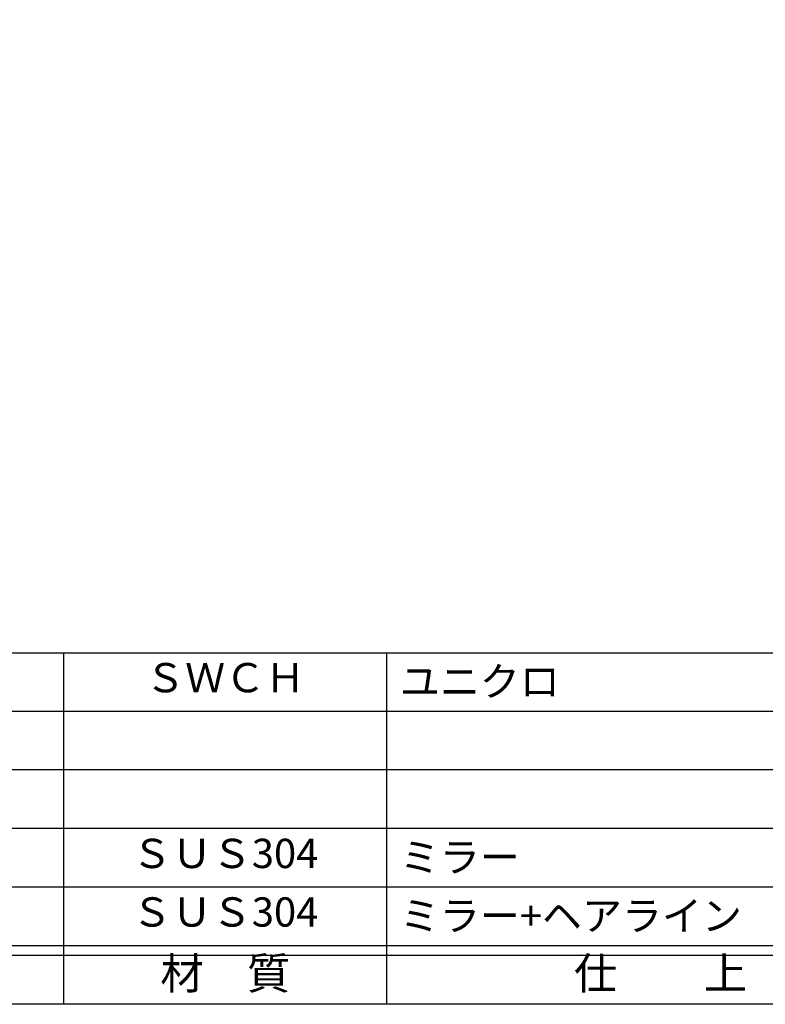
# Model space of a CAD drawing. Units: inches. Extents: x 22 to 829, y 410 to 970.
# Drawn here: x 98 to 174, y 410 to 511 of the extents above; entities that cross this region are included whole.
import ezdxf
from ezdxf.enums import TextEntityAlignment as Align

# ---------------------------------------------------------------- set-up
doc = ezdxf.new("R2010")
doc.units = ezdxf.units.IN
doc.header["$MEASUREMENT"] = 0
for name, color, linetype in [('図枠', 7, 'Continuous'), ('図枠-文字', 4, 'Continuous'), ('図枠-細線', 251, 'Continuous'), ('図枠-部品名称', 253, 'Continuous')]:
    doc.layers.add(name, color=color, linetype=linetype)
doc.styles.add('STD', font='TXT.shx', dxfattribs={"bigfont": 'bigfont.shx'})

# ---------------------------------------------------------------- blocks, each defined once
blk = doc.blocks.new('A$C337F4ABC')
for p, q in [((51.29, 36.81), (51.29, 0.81)), ((84.36, 36.81), (84.36, 0.81)), ((198.99, 6.81), (-0.51, 6.81))]:
    blk.add_line(p, q)
at = {"layer": '図枠'}
blk.add_lwpolyline([(-0.51, 36.81), (198.99, 36.81), (198.99, 0.81), (-0.51, 0.81)], close=True, dxfattribs=at)
at = {"layer": '図枠-細線'}
for p, q in [((198.99, 30.81), (-0.51, 30.81)), ((198.99, 24.81), (-0.51, 24.81)), ((198.99, 18.81), (-0.51, 18.81)), ((198.99, 12.81), (-0.51, 12.81)), ((198.99, 5.81), (-0.51, 5.81))]:
    blk.add_line(p, q, dxfattribs=at)
at = {"layer": '図枠-文字', "style": 'STD'}
for s, p in [('材\u3000質', (67.85, 3.56)), ('仕\u3000\u3000上', (112.41, 3.56))]:
    blk.add_text(s, height=3.25, dxfattribs=at).set_placement(p, align=Align.MIDDLE)

msp = doc.modelspace()

# ---------------------------------------------------------------- linework, layer by layer
at = {"layer": '図枠'}
msp.add_lwpolyline([(21.708, 970.085), (828.708, 970.085), (828.708, 410.085), (21.708, 410.085)], close=True, dxfattribs=at)

# ---------------------------------------------------------------- block references
msp.add_blockref('A$C337F4ABC', (51.221, 409.276), dxfattribs=at)

# ---------------------------------------------------------------- texts
at = {"layer": '図枠-部品名称', "style": 'STD'}
for s, p in [('ＳＷＣＨ', (119.051, 443.152)), ('ＳＵＳ304', (119.051, 425.152)), ('ＳＵＳ304', (119.051, 419.152))]:
    msp.add_text(s, height=3, dxfattribs=at).set_placement(p, align=Align.MIDDLE)
for s, p in [('ユニクロ', (136.937, 443.152)), ('ミラー', (136.937, 425.152)), ('ミラー+ヘアライン', (136.937, 419.152))]:
    msp.add_text(s, height=3, dxfattribs=at).set_placement(p, align=Align.MIDDLE_LEFT)

doc.saveas('drawing.dxf')
